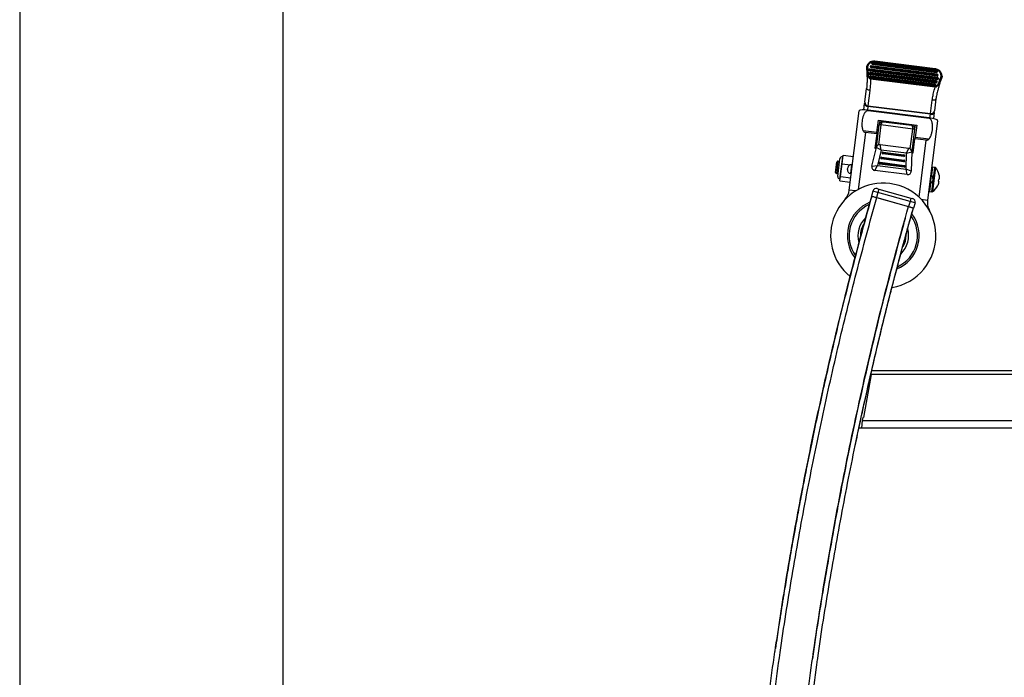
# Model space of a CAD drawing. Extents: x 5 to 292, y 5 to 205.
# Drawn here: x 5 to 24, y 161 to 174 of the extents above; entities that cross this region are included whole.
import ezdxf

# ---------------------------------------------------------------- set-up
doc = ezdxf.new("R2010")
doc.units = 0
doc.layers.get('0').update_dxf_attribs({"linetype": 'CONTINUOUS'})

msp = doc.modelspace()

# ---------------------------------------------------------------- linework, layer by layer
at = {"color": 7, "linetype": 'CONTINUOUS'}
for p, q in [((5, 205), (5, 5)), ((10, 200), (10, 10)), ((21.10001, 172.6434), (21.10004, 172.64318)), ((21.16409, 172.60108), (21.16242, 172.58788)), ((22.4538, 172.43778), (21.16409, 172.60108)), ((21.1702, 172.64933), (21.16999, 172.64766)), ((21.18469, 172.63104), (21.18448, 172.62937)), ((21.18448, 172.62937), (22.44111, 172.47026)), ((21.18716, 172.65057), (21.18469, 172.63104)), ((22.44132, 172.47192), (21.18469, 172.63104)), ((21.18883, 172.66377), (21.18716, 172.65057)), ((22.44379, 172.49145), (21.18716, 172.65057)), ((22.44546, 172.50465), (21.18883, 172.66377)), ((21.19494, 172.71202), (21.19473, 172.71035)), ((21.20942, 172.69373), (21.20921, 172.69206)), ((21.20921, 172.69206), (22.43278, 172.53713)), ((21.2119, 172.71326), (21.20942, 172.69373)), ((22.43299, 172.5388), (21.20942, 172.69373)), ((21.21357, 172.72646), (21.2119, 172.71326)), ((22.43546, 172.55833), (21.2119, 172.71326)), ((22.43713, 172.57153), (21.21357, 172.72646)), ((22.44259, 172.58239), (21.21866, 172.73737)), ((22.40586, 172.6066), (21.25567, 172.75224)), ((21.14547, 172.58664), (21.14526, 172.58498)), ((21.1538, 172.51977), (21.15359, 172.5181)), ((21.15995, 172.56836), (21.15974, 172.56669)), ((21.15974, 172.56669), (22.44944, 172.40338)), ((21.16242, 172.58788), (21.15995, 172.56836)), ((22.44965, 172.40505), (21.15995, 172.56836)), ((21.16213, 172.4529), (21.16192, 172.45123)), ((22.45213, 172.42458), (21.16242, 172.58788)), ((21.16828, 172.50148), (21.16807, 172.49981)), ((21.16807, 172.49981), (22.4247, 172.3407)), ((21.17076, 172.52101), (21.16828, 172.50148)), ((22.42492, 172.34236), (21.16828, 172.50148)), ((21.17243, 172.53421), (21.17076, 172.52101)), ((22.42739, 172.36189), (21.17076, 172.52101)), ((22.42906, 172.37509), (21.17243, 172.53421)), ((21.17551, 172.41647), (21.17482, 172.41103)), ((22.40312, 172.2555), (21.17482, 172.41103)), ((21.17551, 172.41647), (22.40381, 172.26094)), ((21.17661, 172.43461), (21.1764, 172.43294)), ((21.1764, 172.43294), (22.39997, 172.27801)), ((21.17909, 172.45414), (21.17661, 172.43461)), ((22.40018, 172.27968), (21.17661, 172.43461)), ((21.18076, 172.46734), (21.17909, 172.45414)), ((22.40265, 172.29921), (21.17909, 172.45414)), ((22.40432, 172.31241), (21.18076, 172.46734)), ((22.43278, 172.53713), (22.43299, 172.5388)), ((22.43299, 172.5388), (22.43546, 172.55833)), ((22.43546, 172.55833), (22.43713, 172.57153)), ((22.43713, 172.57153), (22.43709, 172.57119)), ((22.44111, 172.47026), (22.44132, 172.47192)), ((22.44132, 172.47192), (22.44379, 172.49145)), ((22.44379, 172.49145), (22.44546, 172.50465)), ((22.44944, 172.40338), (22.44965, 172.40505)), ((22.44965, 172.40505), (22.45213, 172.42458)), ((22.45136, 172.55123), (22.45157, 172.5529)), ((22.45213, 172.42458), (22.4538, 172.43778)), ((22.45969, 172.48436), (22.45991, 172.48603)), ((22.46803, 172.41748), (22.46824, 172.41915)), ((22.53602, 172.45328), (22.53606, 172.45342)), ((22.53681, 172.46631), (22.53685, 172.46578)), ((21.06745, 171.97055), (21.10073, 172.23331)), ((22.39997, 172.27801), (22.40018, 172.27968)), ((22.40018, 172.27968), (22.40265, 172.29921)), ((22.40265, 172.29921), (22.40432, 172.31241)), ((22.40381, 172.26094), (22.40312, 172.2555)), ((22.41855, 172.29211), (22.41876, 172.29378)), ((22.4247, 172.3407), (22.42492, 172.34236)), ((22.42492, 172.34236), (22.42739, 172.36189)), ((22.42739, 172.36189), (22.42906, 172.37509)), ((22.44329, 172.3548), (22.4435, 172.35647)), ((21.16309, 172.19515), (21.12613, 171.90326)), ((22.41922, 172.03202), (22.39023, 171.80305)), ((21.04905, 171.82516), (21.06415, 171.94448)), ((21.06745, 171.97055), (21.06415, 171.94448)), ((21.12448, 171.89023), (21.11572, 171.82105)), ((21.12613, 171.90326), (21.12448, 171.89023)), ((22.31498, 171.73949), (21.12448, 171.89023)), ((21.12613, 171.90326), (22.31663, 171.75252)), ((22.31663, 171.75252), (22.34883, 172.00687)), ((20.77146, 170.29633), (20.96275, 171.80699)), ((21.13228, 171.81912), (21.13075, 171.80703)), ((22.28817, 171.66047), (21.13075, 171.80703)), ((22.2897, 171.67257), (21.13228, 171.81912)), ((22.28817, 171.66047), (22.2897, 171.67257)), ((22.30622, 171.67031), (22.31498, 171.73949)), ((22.31663, 171.75252), (22.31498, 171.73949)), ((22.38693, 171.77699), (22.37182, 171.65767)), ((22.38693, 171.77699), (22.39023, 171.80305)), ((21.28646, 171.11295), (21.34063, 171.54075)), ((21.2966, 171.39208), (21.32629, 171.62656)), ((21.3737, 171.53656), (21.3257, 171.15754)), ((21.32629, 171.62656), (22.05382, 171.53444)), ((21.3511, 171.62342), (21.34063, 171.54075)), ((21.3737, 171.53656), (21.34063, 171.54075)), ((21.98021, 171.45976), (21.3737, 171.53656)), ((21.41514, 171.59851), (21.95552, 171.53009)), ((22.02375, 171.53825), (22.01328, 171.45557)), ((22.05382, 171.53444), (22.02413, 171.29996)), ((22.45086, 171.61856), (22.25958, 170.10791)), ((21.07846, 171.39407), (20.94122, 170.3102)), ((21.2966, 171.39208), (21.03565, 171.42512)), ((21.29341, 171.36685), (21.07846, 171.39407)), ((21.29341, 171.36685), (21.2593, 171.09745)), ((21.29341, 171.36685), (21.2966, 171.39208)), ((21.93227, 171.0811), (21.98021, 171.45976)), ((22.01328, 171.45557), (21.95944, 171.03037)), ((22.01328, 171.45557), (21.98021, 171.45976)), ((22.02413, 171.29996), (22.02093, 171.27473)), ((22.28508, 171.26692), (22.02413, 171.29996)), ((21.20376, 170.75169), (21.28619, 171.11085)), ((21.2593, 171.09745), (21.28245, 171.09452)), ((21.37691, 171.05907), (21.28619, 171.11085)), ((21.37691, 171.05907), (21.35954, 171.16207)), ((21.35954, 171.16207), (21.90122, 171.09348)), ((21.85873, 170.99806), (21.90122, 171.09348)), ((21.98682, 171.00533), (22.02093, 171.27473)), ((22.23588, 171.24751), (22.02093, 171.27473)), ((22.09864, 170.16365), (22.23588, 171.24751)), ((20.64182, 170.93091), (20.58855, 170.51022)), ((20.63357, 170.79941), (20.65428, 170.96298)), ((20.65009, 170.92987), (20.64182, 170.93091)), ((20.65428, 170.96298), (20.85269, 170.93785)), ((21.37691, 171.05907), (21.30946, 170.76522)), ((21.36749, 170.90907), (21.38403, 170.90697)), ((21.85873, 170.99806), (21.37691, 171.05907)), ((21.38403, 170.90697), (21.38193, 170.89044)), ((21.38612, 170.92351), (21.38403, 170.90697)), ((21.38403, 170.90697), (21.81393, 170.85254)), ((21.38612, 170.92351), (21.81602, 170.86907)), ((21.39659, 171.00618), (21.41312, 171.00409)), ((21.41312, 171.00409), (21.41103, 170.98755)), ((21.80786, 170.93731), (21.41103, 170.98755)), ((21.41522, 171.02062), (21.41312, 171.00409)), ((21.41312, 171.00409), (21.80996, 170.95384)), ((21.41522, 171.02062), (21.81205, 170.97037)), ((21.80786, 170.93731), (21.80996, 170.95384)), ((21.80996, 170.95384), (21.81205, 170.97037)), ((21.80996, 170.95384), (21.82649, 170.95175)), ((21.85081, 170.69667), (21.85873, 170.99806)), ((21.85873, 170.99806), (21.95949, 171.02559)), ((21.95949, 171.02559), (21.94981, 170.65722)), ((21.95905, 171.00885), (21.98682, 171.00533)), ((20.51168, 170.63287), (20.53681, 170.83129)), ((20.55543, 170.84573), (20.52612, 170.61425)), ((20.55245, 170.55679), (20.59525, 170.89481)), ((20.5885, 170.84154), (20.55543, 170.84573)), ((20.60274, 170.55596), (20.63357, 170.79941)), ((20.63357, 170.79941), (20.79648, 170.77879)), ((20.7371, 170.68833), (20.74129, 170.7214)), ((20.8158, 170.77916), (20.79486, 170.61382)), ((20.80313, 170.61277), (20.82407, 170.77812)), ((20.82407, 170.77812), (20.8158, 170.77916)), ((20.8299, 170.77456), (20.83198, 170.77429)), ((21.20376, 170.75169), (21.30946, 170.76522)), ((21.26036, 170.67064), (21.30946, 170.76522)), ((21.30946, 170.76522), (21.85081, 170.69667)), ((21.3384, 170.81195), (21.35493, 170.80986)), ((21.35493, 170.80986), (21.35284, 170.79332)), ((21.81581, 170.7347), (21.35284, 170.79332)), ((21.35702, 170.82639), (21.35493, 170.80986)), ((21.35493, 170.80986), (21.8179, 170.75124)), ((21.35702, 170.82639), (21.81999, 170.76777)), ((21.81183, 170.836), (21.38193, 170.89044)), ((21.81183, 170.836), (21.81393, 170.85254)), ((21.81393, 170.85254), (21.81602, 170.86907)), ((21.81393, 170.85254), (21.83046, 170.85045)), ((21.81581, 170.7347), (21.8179, 170.75124)), ((21.8179, 170.75124), (21.81999, 170.76777)), ((21.8179, 170.75124), (21.83444, 170.74914)), ((22.35583, 170.73536), (22.33613, 170.57979)), ((22.34119, 170.26682), (22.39982, 170.72979)), ((22.4096, 170.72495), (22.35187, 170.26907)), ((22.39982, 170.72979), (22.35583, 170.73536)), ((20.52612, 170.61425), (20.55919, 170.61006)), ((20.59262, 170.47606), (20.60274, 170.55596)), ((20.60274, 170.55596), (20.80116, 170.53083)), ((20.79486, 170.61382), (20.80313, 170.61277)), ((21.87479, 170.59284), (21.26036, 170.67064)), ((21.87479, 170.59284), (21.85081, 170.69667)), ((21.94981, 170.65722), (21.85081, 170.69667)), ((22.33172, 170.58286), (22.31187, 170.42608)), ((20.58855, 170.51022), (20.59682, 170.50917)), ((20.59262, 170.47606), (20.79104, 170.45094)), ((22.31691, 170.42796), (22.29721, 170.27239)), ((22.36195, 170.51832), (22.35723, 170.48105)), ((22.46833, 170.50128), (22.4645, 170.47104)), ((22.47321, 170.4685), (22.47111, 170.45197)), ((22.47949, 170.5181), (22.47739, 170.50156)), ((20.89119, 170.28118), (20.77146, 170.29633)), ((21.2206, 170.27971), (21.19342, 170.18348)), ((21.19342, 170.18348), (21.28966, 170.1563)), ((21.31683, 170.25254), (21.2206, 170.27971)), ((21.31683, 170.25254), (21.28966, 170.1563)), ((21.30287, 170.32576), (21.33495, 170.3167)), ((21.33495, 170.3167), (21.31683, 170.25254)), ((21.92634, 170.08044), (21.31683, 170.25254)), ((21.33495, 170.3167), (21.94445, 170.14459)), ((22.29721, 170.27239), (22.34119, 170.26682)), ((21.28966, 170.1563), (21.89916, 169.9842)), ((21.29325, 170.15529), (21.89557, 169.98521)), ((21.92634, 170.08044), (21.89916, 169.9842)), ((21.89916, 169.9842), (21.9954, 169.95702)), ((21.94445, 170.14459), (21.92634, 170.08044)), ((22.02257, 170.05326), (21.92634, 170.08044)), ((21.94445, 170.14459), (21.97653, 170.13554)), ((22.02257, 170.05326), (21.9954, 169.95702)), ((22.13986, 170.12307), (22.25958, 170.10791)), ((21.83468, 169.75995), (21.81729, 169.69559)), ((21.18476, 166.7885), (21.04102, 165.9733)), ((25.50105, 166.7885), (21.18476, 166.7885)), ((21.19893, 166.86887), (25.50105, 166.86887)), ((21.01974, 165.91686), (21.00557, 165.77224)), ((21.02969, 165.9733), (21.01974, 165.91686)), ((21.01974, 165.91686), (24.56692, 165.91686)), ((21.04102, 165.9733), (21.02969, 165.9733)), ((21.00557, 165.77224), (20.95319, 165.77224)), ((24.52105, 165.77224), (21.00557, 165.77224))]:
    msp.add_line(p, q, dxfattribs=at)
at = {"color": 7, "linetype": 'CONTINUOUS', "flags": 128}
for points in [[(21.16309, 172.19515), (21.15026, 172.19736), (21.13807, 172.20062), (21.12698, 172.20482), (21.11743, 172.2098), (21.10978, 172.21535), (21.10432, 172.22127), (21.10126, 172.22734), (21.10073, 172.23331)], [(22.41922, 172.03202), (22.41712, 172.02564), (22.41256, 172.01982), (22.40571, 172.0148), (22.39684, 172.01076), (22.38629, 172.00786), (22.37447, 172.00621), (22.36182, 172.00588), (22.34883, 172.00687)]]:
    msp.add_lwpolyline(points, dxfattribs=at)
at = {"color": 7, "linetype": 'CONTINUOUS'}
for centre, radius, start, end in [((21.11098, 172.65583), 0.00797, 161.271986, 198.095876), ((21.11833, 172.61392), 0.04216, 88.358345, 110.72083), ((21.11911, 172.65273), 0.01667, 156.867588, 160.147788), ((21.24725, 172.59709), 0.15634, 102.963505, 156.628649), ((21.10758, 172.63767), 0.02194, 56.977492, 99.95863), ((21.24798, 172.60054), 0.13994, 102.096477, 156.620486), ((21.162, 172.58455), 0.01667, 82.783496, 172.783496), ((21.18638, 172.64576), 0.0165, 173.384295, 263.371952), ((21.18659, 172.64743), 0.0165, 173.384295, 263.371952), ((21.18674, 172.64724), 0.01667, 82.783496, 172.783496), ((21.18028, 172.62807), 0.02352, 73.000628, 115.368827), ((21.21112, 172.70845), 0.0165, 173.384295, 263.371952), ((21.21133, 172.71012), 0.0165, 173.384295, 263.371952), ((21.21148, 172.70992), 0.01667, 82.783496, 172.783496), ((21.20502, 172.69076), 0.02352, 73.000628, 115.368827), ((22.38129, 172.4533), 0.15607, 4.781894, 63.135558), ((21.16164, 172.58308), 0.0165, 173.384295, 263.371952), ((21.16185, 172.58474), 0.0165, 173.384295, 263.371952), ((21.15555, 172.56539), 0.02352, 73.000628, 115.368827), ((21.16998, 172.5162), 0.0165, 173.384295, 263.371952), ((21.17019, 172.51787), 0.0165, 173.384295, 263.371952), ((21.17033, 172.51768), 0.01667, 82.783496, 172.783496), ((21.16388, 172.49851), 0.02352, 73.000628, 115.368827), ((21.17831, 172.44933), 0.0165, 173.384295, 263.371952), ((21.17852, 172.451), 0.0165, 173.384295, 263.371952), ((21.17866, 172.4508), 0.01667, 82.783496, 172.783496), ((21.17221, 172.43164), 0.02352, 73.000628, 115.368827), ((22.43502, 172.55348), 0.0165, 262.19504, 352.182697), ((22.43523, 172.55514), 0.0165, 262.19504, 352.182697), ((22.43651, 172.53483), 0.02352, 50.198165, 92.566365), ((22.43519, 172.5548), 0.0165, 353.384295, 83.371952), ((22.44335, 172.4866), 0.0165, 262.19504, 352.182697), ((22.44356, 172.48827), 0.0165, 262.19504, 352.182697), ((22.38141, 172.4568), 0.1397, 4.790955, 64.024293), ((22.44485, 172.46795), 0.02352, 50.198165, 92.566365), ((22.44352, 172.48793), 0.0165, 353.384295, 83.371952), ((22.45168, 172.41973), 0.0165, 262.19504, 352.182697), ((22.45189, 172.4214), 0.0165, 262.19504, 352.182697), ((22.45318, 172.40108), 0.02352, 50.198165, 92.566365), ((22.45185, 172.42105), 0.0165, 353.384295, 83.371952), ((22.52616, 172.44828), 0.02094, 59.45273, 105.351289), ((22.51011, 172.4274), 0.04239, 53.256764, 75.647097), ((22.52964, 172.46562), 0.00721, 323.920738, 1.322972), ((22.40221, 172.29436), 0.0165, 262.19504, 352.182697), ((22.40242, 172.29602), 0.0165, 262.19504, 352.182697), ((22.4037, 172.27571), 0.02352, 50.198165, 92.566365), ((22.40237, 172.29568), 0.0165, 353.384295, 83.371952), ((22.42694, 172.35704), 0.0165, 262.19504, 352.182697), ((22.42716, 172.35871), 0.0165, 262.19504, 352.182697), ((22.42844, 172.33839), 0.02352, 50.198165, 92.566365), ((22.42711, 172.35837), 0.0165, 353.384295, 83.371952), ((21.12328, 171.94956), 0.05934, 184.91256, 271.163462), ((21.13066, 171.96644), 0.06334, 176.284911, 265.901668), ((22.33093, 171.79665), 0.05934, 254.40353, 340.654432), ((22.32799, 171.81483), 0.06334, 259.665325, 349.282082), ((21.40677, 171.53237), 0.06667, 82.783496, 172.783496), ((21.94715, 171.46395), 0.06667, 352.783496, 82.783496), ((21.35117, 171.09593), 0.06667, 82.783496, 167.072903), ((21.89285, 171.02734), 0.06667, 358.494089, 82.783496), ((20.63658, 170.88958), 0.04167, 82.783496, 172.783496), ((21.38403, 170.90697), 0.01667, 172.783496, 262.783496), ((21.38403, 170.90697), 0.01667, 82.783496, 172.783496), ((21.41312, 171.00409), 0.01667, 172.783496, 262.783496), ((21.41312, 171.00409), 0.01667, 82.783496, 172.783496), ((21.80996, 170.95384), 0.01667, 262.783496, 352.783496), ((21.80996, 170.95384), 0.01667, 352.783496, 82.783496), ((20.55334, 170.8292), 0.01667, 82.783496, 172.783496), ((20.80743, 170.71302), 0.06667, 82.783496, 172.783496), ((20.82302, 170.76985), 0.00833, 352.783496, 82.783496), ((21.26873, 170.73678), 0.06667, 167.072903, 262.783496), ((21.35493, 170.80986), 0.01667, 172.783496, 262.783496), ((21.35493, 170.80986), 0.01667, 82.783496, 172.783496), ((21.81393, 170.85254), 0.01667, 262.783496, 352.783496), ((21.8179, 170.75124), 0.01667, 262.783496, 352.783496), ((21.81393, 170.85254), 0.01667, 352.783496, 82.783496), ((21.8179, 170.75124), 0.01667, 352.783496, 82.783496), ((22.35374, 170.71882), 0.01667, 82.783496, 172.783496), ((22.39772, 170.71325), 0.01667, 44.570285, 82.783496), ((22.2315, 170.5495), 0.25, 7.948165, 44.570285), ((20.52822, 170.63078), 0.01667, 172.783496, 262.783496), ((20.59378, 170.55156), 0.04167, 172.783496, 262.783496), ((20.80324, 170.67995), 0.06667, 172.783496, 262.783496), ((20.80418, 170.62104), 0.00833, 262.783496, 352.783496), ((21.88316, 170.65898), 0.06667, 262.783496, 358.494089), ((22.32723, 170.57584), 0.00833, 57.406563, 172.783496), ((22.29581, 170.5267), 0.06667, 352.783496, 57.406563), ((21.41788, 169.431), 1.00011, 82.783496, 230.993307), ((21.41788, 169.431), 1.00011, 279.545697, 82.783496), ((22.30927, 170.434), 0.00833, 172.783496, 288.16043), ((22.29109, 170.48943), 0.06667, 288.16043, 352.783496), ((22.22312, 170.48337), 0.25, 300.996707, 337.625596), ((20.44077, 170.33821), 0.33333, 318.380657, 352.783496), ((21.28476, 170.2616), 0.06667, 74.232023, 164.232023), ((22.2993, 170.28892), 0.01667, 172.783496, 262.783496), ((22.34329, 170.28335), 0.01667, 262.783496, 300.996707), ((21.41788, 169.431), 0.68333, 111.668378, 218.122458), ((21.41788, 169.431), 0.65, 114.20385, 215.799815), ((21.95841, 170.07138), 0.06667, 344.232023, 74.232023), ((22.59027, 170.06603), 0.33333, 172.783496, 207.186335), ((21.41788, 169.431), 0.68333, 292.139798, 37.495907), ((21.41788, 169.431), 0.65, 294.663185, 35.097618), ((21.41788, 169.431), 0.48171, 133.973835, 195.721189), ((21.41788, 169.431), 0.43333, 147.356801, 181.358962), ((21.41788, 169.431), 0.48171, 314.446729, 15.497315), ((21.41788, 169.431), 0.43333, 331.134784, 0.723829)]:
    msp.add_arc(centre, radius, start, end, dxfattribs=at)
for centre, major_axis, ratio, start_param, end_param in [((21.12809, 171.78605), (0.16535, -0.02094), 0.2, 1.57079633, 3.14159265), ((22.28552, 171.6395), (0.16535, -0.02094), 0.2, 0, 1.57079633), ((21.40677, 171.53237), (0.00837, 0.06614), 0.5, 0, 1.57079633), ((21.94715, 171.46395), (0.00837, 0.06614), 0.5, 4.71238898, 6.28318531)]:
    msp.add_ellipse(centre, major_axis=major_axis, ratio=ratio, start_param=start_param, end_param=end_param, dxfattribs=at)
for points, knots in [([(21.10326, 172.65763), (21.10273, 172.65619), (21.10134, 172.65244), (21.10059, 172.64949), (21.09988, 172.64621), (21.0999, 172.64428), (21.09991, 172.6434)], [0, 0, 0, 0, 0.26836021, 0.70268921, 0.86484659, 1, 1, 1, 1]), ([(21.10341, 172.65336), (21.10252, 172.65125), (21.10086, 172.6473), (21.09983, 172.64398), (21.09997, 172.64353), (21.10001, 172.6434)], [0, 0, 0, 0, 0.44763587, 0.84091343, 1, 1, 1, 1]), ([(21.09994, 172.64318), (21.10062, 172.62964), (21.1026, 172.59021), (21.1062, 172.52285), (21.10916, 172.44368), (21.10971, 172.36738), (21.10743, 172.29646), (21.10284, 172.25384), (21.10063, 172.23331)], [0, 0, 0, 0, 0.09953764, 0.28980285, 0.47829628, 0.66081243, 0.8366574, 1, 1, 1, 1]), ([(21.17482, 172.41103), (21.17183, 172.41161), (21.16505, 172.41291), (21.15352, 172.42041), (21.13387, 172.44374), (21.12098, 172.48377), (21.10779, 172.55701), (21.10526, 172.61272), (21.10341, 172.65336)], [0, 0, 0, 0, 0.033372, 0.07563989, 0.14978473, 0.37372479, 0.54315676, 1, 1, 1, 1]), ([(21.11953, 172.65607), (21.1208, 172.62875), (21.1227, 172.58773), (21.12808, 172.53316), (21.13339, 172.49671), (21.13966, 172.46954), (21.14557, 172.45162), (21.15053, 172.44024), (21.1559, 172.43105), (21.16142, 172.42407), (21.16793, 172.41842), (21.17324, 172.41705), (21.17551, 172.41647)], [0, 0, 0, 0, 0.32282552, 0.48475946, 0.64705515, 0.757132, 0.81282601, 0.86896506, 0.90277293, 0.93716023, 0.97320657, 1, 1, 1, 1]), ([(21.21218, 172.74944), (21.21757, 172.75045), (21.22847, 172.75249), (21.24261, 172.75285), (21.25194, 172.75233), (21.25578, 172.75181), (21.25651, 172.75164), (21.25669, 172.75155), (21.2567, 172.75151), (21.25667, 172.75147), (21.25657, 172.75143), (21.25626, 172.75137), (21.25595, 172.75134), (21.25578, 172.75133)], [0, 0, 0, 0, 0.3437407, 0.69514012, 0.90306405, 0.94583869, 0.95827936, 0.96529936, 0.97072412, 0.97131219, 0.97734142, 0.98742783, 1, 1, 1, 1]), ([(21.21218, 172.74944), (21.21219, 172.74949), (21.21222, 172.74962), (21.21239, 172.74993), (21.21286, 172.74962), (21.21386, 172.74737), (21.21512, 172.7436), (21.21603, 172.74023), (21.21648, 172.73855)], [0, 0, 0, 0, 0.03142311, 0.08237919, 0.31182476, 0.54123216, 0.77061562, 1, 1, 1, 1]), ([(21.25567, 172.75222), (21.25445, 172.75232), (21.25189, 172.75253), (21.24635, 172.75209), (21.23944, 172.75069), (21.23156, 172.74777), (21.22382, 172.74377), (21.21895, 172.74031), (21.21648, 172.73855)], [0, 0, 0, 0, 0.109514752, 0.230068916, 0.427425525, 0.629668058, 0.812336667, 1, 1, 1, 1]), ([(21.21648, 172.73855), (21.21653, 172.73843), (21.21661, 172.73818), (21.21695, 172.73785), (21.21763, 172.73752), (21.21824, 172.73743), (21.21866, 172.73737)], [0, 0, 0, 0, 0.1526113, 0.30551668, 0.52964697, 1, 1, 1, 1]), ([(22.40586, 172.60659), (22.40549, 172.60664), (22.40454, 172.60677), (22.40317, 172.60688), (22.40186, 172.60696), (22.4009, 172.607), (22.40019, 172.60702), (22.39945, 172.60703), (22.39882, 172.60703), (22.39835, 172.60702), (22.39823, 172.60702)], [0, 0, 0, 0, 0.14778933, 0.37526781, 0.54139744, 0.66310445, 0.75241559, 0.81801225, 0.95251354, 1, 1, 1, 1]), ([(22.39823, 172.60702), (22.39838, 172.60701), (22.40168, 172.60674), (22.41325, 172.60544), (22.43129, 172.60164), (22.44543, 172.59536), (22.45181, 172.59253)], [0, 0, 0, 0, 0.00805485, 0.17897357, 0.62940175, 1, 1, 1, 1]), ([(22.44505, 172.583), (22.44279, 172.58559), (22.43818, 172.59086), (22.43246, 172.5955), (22.42606, 172.59984), (22.4203, 172.60285), (22.41371, 172.60508), (22.40974, 172.60599), (22.40733, 172.60641), (22.40628, 172.60654), (22.40586, 172.60659)], [0, 0, 0, 0, 0.19881641, 0.40508701, 0.45364165, 0.69229527, 0.83213887, 0.9268448, 0.97114372, 1, 1, 1, 1]), ([(22.44505, 172.583), (22.4459, 172.58452), (22.44759, 172.58757), (22.44971, 172.59092), (22.45121, 172.59286), (22.45173, 172.59305), (22.45181, 172.59271), (22.45181, 172.59258), (22.45181, 172.59253)], [0, 0, 0, 0, 0.22950079, 0.4590007, 0.6885237, 0.91808338, 0.96819645, 1, 1, 1, 1]), ([(21.17482, 172.41103), (21.17479, 172.40274), (21.1747, 172.37803), (21.17386, 172.33721), (21.17174, 172.28887), (21.16838, 172.24114), (21.16486, 172.21052), (21.16309, 172.19515)], [0, 0, 0, 0, 0.11049575, 0.32933379, 0.5495005, 0.77397456, 1, 1, 1, 1]), ([(22.53547, 172.46137), (22.52485, 172.43008), (22.50908, 172.3836), (22.48418, 172.32932), (22.46511, 172.29683), (22.44752, 172.27491), (22.4307, 172.26166), (22.41826, 172.2562), (22.4093, 172.2548), (22.40471, 172.25532), (22.40312, 172.2555)], [0, 0, 0, 0, 0.38392467, 0.57011679, 0.70005561, 0.82648579, 0.89789536, 0.94752045, 0.9818194, 1, 1, 1, 1]), ([(22.40381, 172.26094), (22.40503, 172.26087), (22.40863, 172.26065), (22.41576, 172.26264), (22.42569, 172.26872), (22.43584, 172.27889), (22.4454, 172.29141), (22.4567, 172.30914), (22.4713, 172.33722), (22.48805, 172.37664), (22.50509, 172.42194), (22.51544, 172.45296), (22.52062, 172.46847)], [0, 0, 0, 0, 0.01452917, 0.04299917, 0.08687416, 0.15385278, 0.21575542, 0.27819871, 0.40950816, 0.60090399, 0.80033972, 1, 1, 1, 1]), ([(22.44259, 172.58239), (22.44287, 172.58236), (22.44342, 172.5823), (22.44414, 172.58234), (22.44467, 172.58255), (22.44492, 172.58278), (22.44502, 172.58295), (22.44505, 172.583)], [0, 0, 0, 0, 0.307982896, 0.617801542, 0.776049224, 0.935652714, 1, 1, 1, 1]), ([(22.53602, 172.45328), (22.53256, 172.4424), (22.52565, 172.4206), (22.51764, 172.39637), (22.51305, 172.38315), (22.51222, 172.38074)], [0, 0, 0, 0, 0.44891149, 0.89977355, 1, 1, 1, 1]), ([(22.53606, 172.45342), (22.53598, 172.4552), (22.53588, 172.45754), (22.53555, 172.46064), (22.53547, 172.46137)], [0, 0, 0, 0, 0.76208524, 1, 1, 1, 1]), ([(22.53606, 172.45342), (22.53655, 172.45573), (22.53705, 172.45809), (22.53695, 172.46047), (22.53694, 172.46052)], [0, 0, 0, 0, 0.97749433, 1, 1, 1, 1]), ([(22.53681, 172.46631), (22.53684, 172.4656), (22.53692, 172.46351), (22.53693, 172.4617), (22.53694, 172.46052)], [0, 0, 0, 0, 0.34320309, 1, 1, 1, 1]), ([(22.34883, 172.00687), (22.35095, 172.02202), (22.35519, 172.05244), (22.36429, 172.1005), (22.37529, 172.15025), (22.38823, 172.20212), (22.39809, 172.23747), (22.40312, 172.2555)], [0, 0, 0, 0, 0.19391732, 0.38929525, 0.58914196, 0.79046777, 1, 1, 1, 1]), ([(22.49104, 172.32092), (22.48782, 172.31087), (22.48136, 172.29074), (22.47196, 172.26035), (22.46287, 172.22983), (22.45309, 172.19526), (22.44302, 172.15681), (22.43326, 172.11459), (22.42495, 172.07263), (22.42114, 172.04559), (22.41922, 172.03202)], [0, 0, 0, 0, 0.10202745, 0.20435078, 0.30761696, 0.41122099, 0.5555193, 0.70087045, 0.84976909, 1, 1, 1, 1]), ([(22.49592, 172.33174), (22.4978, 172.33754), (22.50314, 172.35401), (22.5087, 172.37022), (22.5123, 172.38071)], [0, 0, 0, 0, 0.35212997, 1, 1, 1, 1]), ([(21.13075, 171.80703), (21.12531, 171.80709), (21.11446, 171.80722), (21.09588, 171.79893), (21.07828, 171.78373), (21.06248, 171.76235), (21.04564, 171.73143), (21.03015, 171.68892), (21.0176, 171.63375), (21.01077, 171.57497), (21.01065, 171.52258), (21.01626, 171.47917), (21.02367, 171.449), (21.0323, 171.4318), (21.03565, 171.42512)], [0, 0, 0, 0, 0.036902823, 0.073545167, 0.13728361, 0.196851512, 0.25783904, 0.381290837, 0.507760967, 0.645504813, 0.785957539, 0.866298718, 0.948037613, 1, 1, 1, 1]), ([(22.28508, 171.26692), (22.29216, 171.27545), (22.30659, 171.29286), (22.32499, 171.33115), (22.34098, 171.38025), (22.35224, 171.44112), (22.35601, 171.49415), (22.35457, 171.53784), (22.35049, 171.57127), (22.34332, 171.60016), (22.33322, 171.62399), (22.32217, 171.64099), (22.30808, 171.65396), (22.29603, 171.6593), (22.28918, 171.66032), (22.28817, 171.66047)], [0, 0, 0, 0, 0.07694396, 0.15689526, 0.2927029, 0.43193782, 0.58020462, 0.65604702, 0.73256112, 0.8126689, 0.861763, 0.91230337, 0.95248705, 0.9930477, 1, 1, 1, 1]), ([(21.03565, 171.42512), (21.0407, 171.41918), (21.04968, 171.40863), (21.06446, 171.39735), (21.07449, 171.395), (21.07846, 171.39407)], [0, 0, 0, 0, 0.43768214, 0.77739986, 1, 1, 1, 1]), ([(22.23588, 171.24751), (22.24088, 171.24753), (22.25312, 171.24757), (22.26972, 171.25601), (22.28026, 171.26349), (22.28508, 171.26692)], [0, 0, 0, 0, 0.272399939, 0.666840441, 1, 1, 1, 1]), ([(22.4788, 170.58396), (22.47995, 170.57309), (22.48227, 170.55116), (22.48042, 170.52918), (22.47949, 170.5181)], [0, 0, 0, 0, 0.49585677, 1, 1, 1, 1]), ([(22.47111, 170.45197), (22.46965, 170.44305), (22.46609, 170.4213), (22.45851, 170.40059), (22.45404, 170.38836)], [0, 0, 0, 0, 0.409858, 1, 1, 1, 1]), ([(22.4645, 170.47104), (22.46694, 170.47033), (22.47185, 170.4689), (22.47275, 170.46864), (22.47321, 170.4685)], [0, 0, 0, 0, 0.49585677, 1, 1, 1, 1]), ([(22.47739, 170.50156), (22.47706, 170.50155), (22.47625, 170.50153), (22.47127, 170.50137), (22.46833, 170.50128)], [0, 0, 0, 0, 0.409858, 1, 1, 1, 1]), ([(21.19874, 170.1822), (21.14255, 169.98076), (21.02273, 169.55119), (20.85132, 168.90329), (20.68506, 168.25151), (20.53413, 167.63482), (20.39731, 167.05347), (20.2737, 166.5076), (20.1591, 165.98228), (20.05363, 165.48012), (19.95729, 165.0038), (19.87287, 164.5712), (19.79951, 164.18249), (19.73929, 163.85349), (19.69048, 163.57984), (19.65152, 163.35678), (19.61738, 163.15769), (19.58642, 162.97396), (19.55713, 162.79733), (19.53282, 162.64827), (19.51309, 162.5257), (19.4976, 162.42858), (19.48253, 162.33318), (19.46693, 162.23352), (19.44884, 162.11679), (19.42641, 161.97012), (19.39877, 161.78663), (19.37902, 161.65197), (19.36825, 161.5785)], [0, 0, 0, 0, 0.07127449, 0.15199237, 0.22840345, 0.30052471, 0.36836987, 0.43194972, 0.49127252, 0.55161784, 0.60682488, 0.65689686, 0.70183523, 0.74164007, 0.77088873, 0.79657097, 0.81881427, 0.8397324, 0.86007215, 0.87983348, 0.89120767, 0.90238095, 0.91335331, 0.92412473, 0.93675895, 0.95361352, 0.97469298, 1, 1, 1, 1]), ([(19.37176, 161.59647), (19.44141, 162.05643), (19.58486, 163.00379), (19.84207, 164.43177), (20.13292, 165.88103), (20.45619, 167.32282), (20.8079, 168.75763), (21.06808, 169.70732), (21.19816, 170.18214)], [0, 0, 0, 0, 0.15888111, 0.32723726, 0.49550234, 0.66370211, 0.83186058, 1, 1, 1, 1]), ([(21.19816, 170.18214), (21.19923, 170.18184), (21.20137, 170.18123), (21.21807, 170.17652), (21.2426, 170.16959), (21.26928, 170.16206), (21.28661, 170.15716), (21.29325, 170.15529)], [0, 0, 0, 0, 0.21796374, 0.43596881, 0.65273837, 0.86702454, 1, 1, 1, 1]), ([(18.77316, 150.2575), (18.76459, 150.79334), (18.74745, 151.86508), (18.77108, 153.47329), (18.8304, 155.08156), (18.92854, 156.68965), (19.06437, 158.29652), (19.23826, 159.90048), (19.44429, 161.45519), (19.679, 162.95962), (19.9386, 164.41344), (20.22949, 165.86053), (20.55209, 167.30024), (20.90336, 168.73293), (21.16329, 169.68119), (21.29325, 170.15529)], [0, 0, 0, 0, 0.07986297, 0.15973517, 0.23966379, 0.31969221, 0.39981271, 0.47997056, 0.56010998, 0.63351628, 0.70687096, 0.78018582, 0.85347203, 0.92674012, 1, 1, 1, 1]), ([(19.39936, 150.27206), (19.39133, 150.80293), (19.37527, 151.86475), (19.39817, 153.45805), (19.45608, 155.05148), (19.55283, 156.6447), (19.68752, 158.23667), (19.86002, 159.82572), (20.07697, 161.46271), (20.3427, 163.14539), (20.6615, 164.87174), (21.02611, 166.58787), (21.43241, 168.29409), (21.74119, 169.42154), (21.89557, 169.98521)], [0, 0, 0, 0, 0.07986345, 0.1597377, 0.23966824, 0.3196988, 0.39981984, 0.47997771, 0.56011699, 0.64819788, 0.73620807, 0.8241658, 0.91208993, 1, 1, 1, 1]), ([(21.89557, 169.98521), (21.90617, 169.98222), (21.92736, 169.97624), (21.95565, 169.96825), (21.97716, 169.96217), (21.98893, 169.95885), (21.99017, 169.9585), (21.99068, 169.95836)], [0, 0, 0, 0, 0.21154105, 0.42304349, 0.63567843, 0.85067713, 1, 1, 1, 1]), ([(20.17015, 161.36549), (20.17146, 161.37543), (20.2367, 161.86843), (20.39617, 162.83992), (20.64893, 164.27872), (20.9368, 165.71029), (21.25539, 167.1346), (21.60326, 168.55179), (21.86154, 169.48952), (21.99068, 169.95836)], [0, 0, 0, 0, 0.00342359, 0.16972915, 0.33591888, 0.50201604, 0.66804489, 0.83403074, 1, 1, 1, 1]), ([(20.88486, 165.43335), (20.91539, 165.57977), (20.98375, 165.90758), (21.09395, 166.4091), (21.21273, 166.93157), (21.33116, 167.43352), (21.44819, 167.91324), (21.53952, 168.27608), (21.60413, 168.52765), (21.64237, 168.67513), (21.67981, 168.81816), (21.71714, 168.9595), (21.75801, 169.11286), (21.80677, 169.29404), (21.86732, 169.51601), (21.92989, 169.74258), (21.97295, 169.89496), (21.99111, 169.95922)], [0, 0, 0, 0, 0.09628792, 0.21557389, 0.33055195, 0.44121951, 0.54757826, 0.64843087, 0.68209106, 0.71478414, 0.74651052, 0.77727058, 0.80889416, 0.84868348, 0.89805909, 0.95701223, 1, 1, 1, 1]), ([(21.80859, 169.66341), (21.70953, 169.30271), (21.48191, 168.47395), (21.16117, 167.16296), (20.84074, 165.73263), (20.55071, 164.28999), (20.29586, 162.83971), (20.13726, 161.86972), (20.07238, 161.3824), (20.07233, 161.38201)], [0, 0, 0, 0, 0.13252498, 0.30450367, 0.47813319, 0.65184693, 0.82581256, 0.99986165, 1, 1, 1, 1]), ([(18.78579, 155.86916), (18.80165, 156.14473), (18.84846, 156.95781), (18.96652, 158.30601), (19.1422, 159.91193), (19.27977, 161.00892), (19.36741, 161.56871), (19.37176, 161.59647)], [0, 0, 0, 0, 0.143782678, 0.424245069, 0.70483853, 0.985367558, 1, 1, 1, 1]), ([(19.60062, 155.69509), (19.61842, 156.00899), (19.66631, 156.8539), (19.78744, 158.22709), (19.9551, 159.80421), (20.09893, 160.84842), (20.17015, 161.36549)], [0, 0, 0, 0, 0.16545131, 0.4453299, 0.72533684, 1, 1, 1, 1])]:
    msp.add_open_spline(points, degree=3, knots=knots, dxfattribs=at)

doc.saveas('drawing.dxf')
